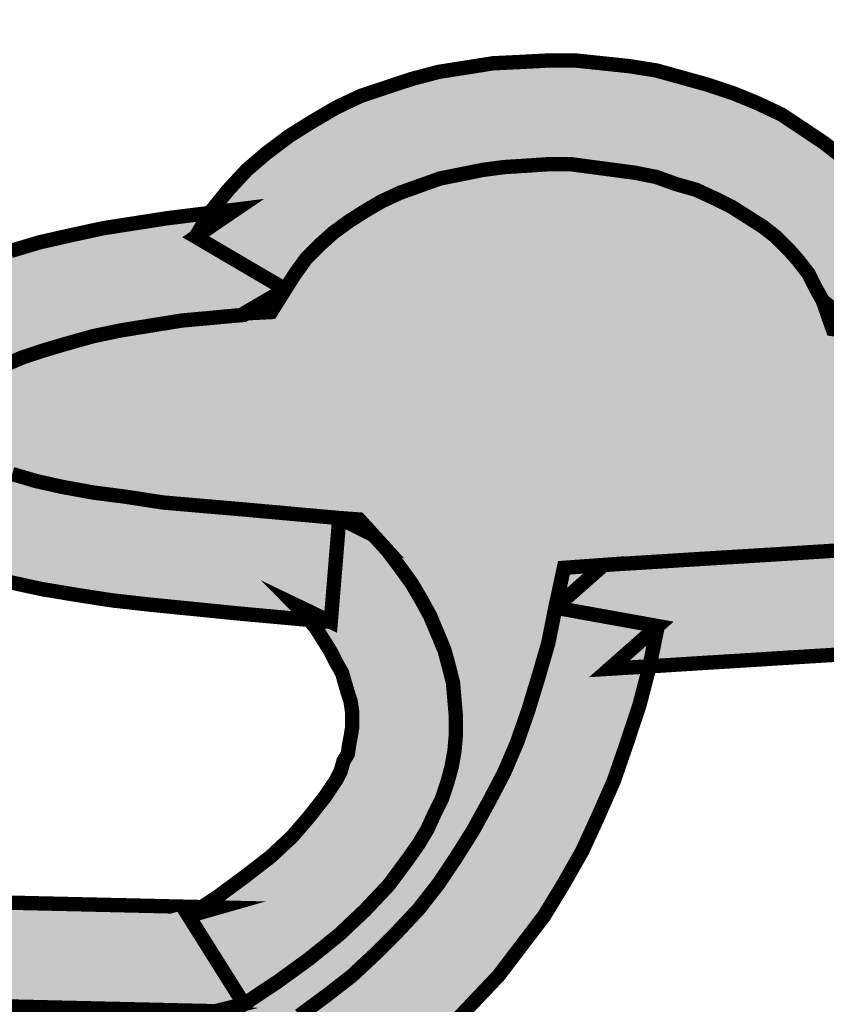
# Model space of a CAD drawing. Units: millimetres. Extents: x 633 to 1922, y 1804 to 2524.
# Drawn here: x 1603 to 1604, y 2469 to 2470 of the extents above; entities that cross this region are included whole.
import ezdxf

# ---------------------------------------------------------------- set-up
doc = ezdxf.new("R2010")
doc.units = ezdxf.units.MM
doc.layers.add('CAPA_1', color=7, linetype='Continuous')

# ---------------------------------------------------------------- blocks, each defined once
blk = doc.blocks.new('logo Salvador Alvarado')
at = {"linetype": 'Continuous', "lineweight": 9}
blk.add_hatch(color=165, dxfattribs=at).paths.add_polyline_path([(29.44351314235848, -3.257590368897638), (29.43931987764938, -3.256637062391349), (29.43531920010957, -3.256061226745317), (29.43398200317245, -3.252252494420929), (29.43302933862162, -3.250538468582647), (29.43207924190449, -3.2486357073156), (29.43074204496918, -3.246914619946494), (29.42941255151766, -3.245393181280917), (29.42769146414741, -3.243681723270413), (29.42598064809738, -3.242345168290797), (29.42388273182644, -3.241007971354577), (29.4217848155555, -3.239678477902828), (29.41949752189851, -3.238536435968911), (29.41702341868461, -3.237391184246746), (29.41435223459905, -3.236630464914072), (29.41168554420767, -3.235670096877641), (29.40882947643479, -3.235101322761523), (29.40597405061874, -3.234717432329546), (29.4031154150158, -3.234340603428166), (29.40025164375277, -3.233956712995735), (29.39720106293555, -3.233956712995735), (29.39434499516085, -3.234148658212064), (29.39129441434363, -3.234340603428166), (29.38843898852758, -3.234717432329546), (29.38558035292192, -3.235293267975806), (29.38272428514995, -3.235862042094197), (29.38005053323343, -3.236814706642065), (29.37738641067301, -3.237768013149037), (29.37490460397078, -3.238912622912778), (29.37262501380394, -3.240247252019628), (29.370527097533, -3.241584448958122), (29.36843174909211, -3.243105887623017), (29.36652641999319, -3.244816703676463), (29.36480533262568, -3.246537791043977), (29.36328581983219, -3.2486357073156), (29.36194926485098, -3.250731055756489), (29.36004329379614, -3.253781636574388), (29.35675687345122, -3.253948722957887), (29.35641944515976, -3.25415782351962), (29.34804061922353, -3.254926246339039), (29.33984475110503, -3.256253171959145), (29.33622026051, -3.257013891291592), (29.33279285078754, -3.25797425932825), (29.32955289258427, -3.258926923876345), (29.32669682480957, -3.259880230383772), (29.32402307289306, -3.261022272318371), (29.32192515662484, -3.262159820552426), (29.32021434057026, -3.26349637553227), (29.31869290190446, -3.264833572469172), (29.31850095668835, -3.265207833542775), (29.31811642430205, -3.265783669189943), (29.31774023735636, -3.266352443305607), (29.31754765018434, -3.266928920911198), (29.31735570496733, -3.267497695027544), (29.31716375975122, -3.26807353067494), (29.31716375975122, -3.268642304791058), (29.31716375975122, -3.269403024125552), (29.31735570496733, -3.269979501730234), (29.31754765018434, -3.270355688673646), (29.31774023735636, -3.270740221061772), (29.31811642430205, -3.271306427349657), (29.31830836951633, -3.27169031778277), (29.31887714363313, -3.272074850170668), (29.31906908884741, -3.272451037115673), (29.32079081817358, -3.273596288837155), (29.32287846312886, -3.274548953384567), (29.32536026983109, -3.275501617933571), (29.32860022803618, -3.276452356610037), (29.33202506992586, -3.27722013747217), (29.33622026051, -3.2779808568053), (29.34060547043612, -3.278549630923919), (29.34555881252402, -3.279318053743111), (29.35661139037677, -3.280270718293025), (29.36919246842319, -3.281405698697483), (29.3718565909827, -3.28159764391313), (29.37376192007889, -3.283695560183617), (29.37567302679292, -3.285793476452966), (29.37738641067301, -3.288080770110412), (29.37890784934064, -3.290178044423612), (29.38024247844771, -3.292465338079239), (29.38138708821282, -3.294563254350635), (29.38234039471956, -3.296845412348887), (29.38329305926675, -3.299132706004968), (29.38386183338446, -3.301230622276137), (29.38443766903185, -3.303517915931764), (29.38462961424614, -3.305800073930925), (29.38482220141816, -3.308087367588598), (29.38482220141816, -3.310377229073822), (29.38462961424614, -3.312667090559273), (29.38424572381302, -3.314762439000162), (29.38367694969622, -3.31685971331359), (29.38290852687771, -3.319139945440668), (29.3819558623278, -3.321045274537994), (29.38100319777971, -3.323140622978883), (29.3798579460605, -3.325053655563181), (29.37853102043721, -3.326959626616883), (29.3758572685216, -3.330576413724941), (29.37262501380394, -3.334010884974589), (29.36919246842319, -3.337250843180357), (29.36518922305879, -3.340483739854847), (29.3609966003047, -3.343534320674109), (29.35641944515976, -3.346582333664458), (29.35470541932466, -3.347726943427517), (29.35261071283605, -3.347534998211643), (29.33622026051, -3.347158169310262), (29.31964556645346, -3.346774278879195), (29.30325575608242, -3.346397449977815), (29.28686530375364, -3.346013559546748), (29.27028290621149, -3.345629027157031), (29.25389309584227, -3.345252840214073), (29.23750264351349, -3.344868307825266), (29.22112310445902, -3.344484417392835), (29.21540069759305, -3.344302101536698), (29.21425608782613, -3.338772281845934), (29.21311083610783, -3.33248174282113), (29.21197392983197, -3.326006320111958), (29.21083124593827, -3.319715781088064), (29.20949469095524, -3.313425242063261), (29.20834943923694, -3.307137270868054), (29.20720482947002, -3.300661848157745), (29.20605957775172, -3.294371309133851), (29.20473265212843, -3.288080770110412), (29.20320350997702, -3.279694882644264), (29.21158939744021, -3.279694882644264), (29.21368731371115, -3.279694882644264), (29.21578522997936, -3.279318053743111), (29.21768799124823, -3.278934163313181), (29.21959396230307, -3.278357685708727), (29.22149929140198, -3.277788911591472), (29.22302586572516, -3.276836247041558), (29.22417111744528, -3.276078095537798), (29.22530802372205, -3.275309672717015), (29.22588450132537, -3.274548953384567), (29.22645327544581, -3.273596288837155), (29.22645327544581, -3.27283556950357), (29.22626839175848, -3.272451037115673), (29.22607644654238, -3.272074850170668), (29.22588450132537, -3.271498372566441), (29.22530802372205, -3.270932166279465), (29.22473989156299, -3.270171446944971), (29.22417111744528, -3.269403024125552), (29.22054662685116, -3.265976256361967), (29.21711921713325, -3.26235176576921), (29.21349536849505, -3.258734978661153), (29.20987858139017, -3.255300507412414), (29.20644411013802, -3.251683720304356), (29.20282732303133, -3.248059229710918), (29.19997370171552, -3.245211673476035), (29.19672872922331, -3.247867284494362), (29.1923435192972, -3.251491775088027), (29.18776636415407, -3.255300507412414), (29.18300496728318, -3.259111807562533), (29.17843551562567, -3.262928243372755), (29.17405030569955, -3.266352443305607), (29.17253934578423, -3.267503835467835), (29.17271310876515, -3.269403024125552), (29.17290505397852, -3.270740221061772), (29.17328958636847, -3.271882262997281), (29.17366577331052, -3.272451037115673), (29.17405030569955, -3.273027514719672), (29.1746165119863, -3.273596288837155), (29.17538493480845, -3.274172124483414), (29.17652184108613, -3.274740898600669), (29.17785903802326, -3.275309672717015), (29.17956985407511, -3.2756935631499), (29.18129094144263, -3.276270040754355), (29.18548420615446, -3.27722013747217), (29.18986171259496, -3.278549630923919), (29.19825016788911, -3.281031437625927), (29.1940569031791, -3.288649544227667), (29.19043754824236, -3.294940083251561), (29.18681369960598, -3.301230622276137), (29.18338885771357, -3.307521161298666), (29.17976244124714, -3.313994016181425), (29.17614565414044, -3.320284555205092), (29.17252116354632, -3.326575094227849), (29.16909632165573, -3.332865633253107), (29.16546990519203, -3.339338488134729), (29.16337455675114, -3.342965546556172), (29.15966997315411, -3.342787921396905), (29.15937131138401, -3.342965546556172), (29.14507877532344, -3.34258101416782), (29.13078623926833, -3.3423890689524), (29.1165014066961, -3.342204827223725), (29.10220694476686, -3.342012240051929), (29.0879144087063, -3.341820294835145), (29.07362187264937, -3.34162834961927), (29.0595187139794, -3.341436404404078), (29.04522681987567, -3.341251520718345), (29.04198621971466, -3.341251520718345), (29.03988894540146, -3.338772281845934), (29.03359840637916, -3.330960304154871), (29.0280756482158, -3.32352451340995), (29.02540446412661, -3.31952383587128), (29.02311460264411, -3.315907048764586), (29.02101925420322, -3.312090612955728), (29.01930587031859, -3.30847125801921), (29.01778443165369, -3.304847409382603), (29.01663917993267, -3.301038677059807), (29.0156890832119, -3.297419322124199), (29.01530455082559, -3.293986776745044), (29.01530455082559, -3.291889502432753), (29.01549713800034, -3.289986099207511), (29.0156890832119, -3.288080770110412), (29.01606334428527, -3.286177366884715), (29.01663917993267, -3.284456279515837), (29.01739989926466, -3.282550950417829), (29.01835256381457, -3.28083949240937), (29.01930587031859, -3.279126108527691), (29.02045048008551, -3.27740502116086), (29.0225458285264, -3.276644301826366), (29.02788370300152, -3.274740898600669), (29.03550373547716, -3.272074850170668), (29.04445839705897, -3.268834250007842), (29.05418148146111, -3.265207833542775), (29.0587509331159, -3.26330443031685), (29.06313806891433, -3.261399101220888), (29.06694680123712, -3.259495697994055), (29.07018740139904, -3.257590368897638), (29.07213725867916, -3.256243726649302), (29.07171590159453, -3.256061226745317), (29.07018740139904, -3.255492452626697), (29.06580219147293, -3.25415782351962), (29.06028007527004, -3.253013213754969), (29.05379694907299, -3.251875665519776), (29.04598753920948, -3.250915297485392), (29.04084160995228, -3.250346523368592), (29.03988894540146, -3.245200594107075), (29.03931246779814, -3.241768690687252), (29.03835980325005, -3.238343848795978), (29.03740713870013, -3.235293267975806), (29.03645640002344, -3.232622083888657), (29.03512690657465, -3.229955393500006), (29.03379035159526, -3.227483858115249), (29.03226120944203, -3.225385941845673), (29.03054975143152, -3.223472909261375), (29.02883636755143, -3.221569506035905), (29.02674101910873, -3.220048067368737), (29.02464374479553, -3.218711512389802), (29.02216193809602, -3.217376883282725), (29.01949781553469, -3.216424218733493), (29.01663917993267, -3.215470912228568), (29.01339922172667, -3.214902780066325), (29.01033274268832, -3.214576755761357), (29.00882206658446, -3.214902780066325), (29.00615537619581, -3.215855444616238), (29.00349189559768, -3.21680810916456), (29.00081814368207, -3.217953360887407), (28.99834596633775, -3.219287348037199), (28.9960561048498, -3.220808786702776), (28.99396075641164, -3.222522812541968), (28.99186348209662, -3.224433277296896), (28.98996007887183, -3.226339248351735), (28.98824669498993, -3.228618838520617), (28.98671755283578, -3.230908700006978), (28.98538805938699, -3.233582451923041), (28.98424601745194, -3.236246574483005), (28.9832927109461, -3.239297155300903), (28.98252428812577, -3.242345168290797), (28.982148101181, -3.245585126497019), (28.98137967836158, -3.251683720304356), (28.97528108455174, -3.251875665519776), (28.96861628445515, -3.252059907247997), (28.96175697131514, -3.252059907247997), (28.95546643229011, -3.252252494420929), (28.9497517289152, -3.252636384853588), (28.94831814892552, -3.252894279874738), (28.94841517393399, -3.253013213754969), (28.95032050303291, -3.255107920239936), (28.95261036451723, -3.257205836508376), (28.9550818999038, -3.259111807562533), (28.95794823899234, -3.260830327101814), (28.96099625198133, -3.262543710983948), (28.96442109387374, -3.264072853136952), (28.96804751033835, -3.265591723973387), (28.97185624266115, -3.267120866126845), (28.97585756215869, -3.268258414360673), (28.98024213012707, -3.269594969340744), (28.98461963656757, -3.270548275845897), (28.98919935953802, -3.27169031778277), (28.99396075641164, -3.272642982329728), (28.99891474045546, -3.273596288837155), (29.00425261492967, -3.274357008169602), (29.00463650536005, -3.279886827859912), (29.00539722469205, -3.288841489443087), (29.00653990858666, -3.297037357565443), (29.00786940203636, -3.304662525696415), (29.00939854418777, -3.311521838837564), (29.01110936024418, -3.317620432647175), (29.01320727651239, -3.323332568194985), (29.01415994105867, -3.325622429681346), (29.01530455082559, -3.327912291166115), (29.01644723471838, -3.330191881335907), (29.01759184448349, -3.332104913919977), (29.01873709620179, -3.334010884974589), (29.02006658965331, -3.335721701026443), (29.02121119941751, -3.337250843180357), (29.0225458285264, -3.338580336630059), (29.02388302546171, -3.339914965738728), (29.02521251891324, -3.341059575502697), (29.02654907389172, -3.342012240051929), (29.02788370300152, -3.342965546556172), (29.02921319645304, -3.343726265889302), (29.03074233860173, -3.344302101536698), (29.03226120944203, -3.345060894997289), (29.03379035159526, -3.345437081943203), (29.03531179025833, -3.345821614331328), (29.03703287762858, -3.346013559546748), (29.03874369368134, -3.346205504762395), (29.04041251341334, -3.346392387570461), (29.04960419255497, -3.346588599917652), (29.04960432631799, -3.346582333664458), (29.05837667204253, -3.346774278879195), (29.06733133362434, -3.346966224095297), (29.07628599520979, -3.347158169310262), (29.08524001483295, -3.347350114527046), (29.09419724424572, -3.347534998211643), (29.10296766409795, -3.347726943427517), (29.11154180838241, -3.347910745345473), (29.11573298387668, -3.347726943427517), (29.11973430336968, -3.347726943427517), (29.12373498090676, -3.347726943427517), (29.12755141671789, -3.347918888644756), (29.13097818448261, -3.348110833859266), (29.13441072986063, -3.348679607977203), (29.13765325589395, -3.349064140365101), (29.14050932366865, -3.349822291868861), (29.14336539144335, -3.3505830112029), (29.14584719814286, -3.351351434021183), (29.14831873352944, -3.352304098570642), (29.15060859501375, -3.353448708333929), (29.15270651128469, -3.354778201785905), (29.15460927255447, -3.356496721323822), (29.15632329839229, -3.358210747163696), (29.1578524405428, -3.360500608648692), (29.15880253726357, -3.362972144034813), (29.15918642769486, -3.365645895950877), (29.15899448248058, -3.368501963724441), (29.15822605966298, -3.370974141069212), (29.15709172121171, -3.373264002553981), (29.1555625790603, -3.375361276866954), (29.15384855321975, -3.377264680092196), (29.15175384673478, -3.378978063974785), (29.14965593046657, -3.380699151342526), (29.14717669159438, -3.382218022179188), (29.14431805598963, -3.383747164331737), (29.14127004300065, -3.385076657781894), (29.13802751696915, -3.386413854719024), (29.13441072986063, -3.387748483828375), (29.13060199753966, -3.388893093591889), (29.12621678761082, -3.390222587042729), (29.125456068277, -3.390414532257694), (29.11345082587707, -3.391751729195732), (29.10163046716173, -3.393086358303947), (29.0896277925882, -3.394223264579352), (29.07762255018827, -3.395368516302426), (29.06561730778833, -3.396513126067305), (29.05360500385598, -3.397655809958508), (29.04198621971466, -3.398800419722022), (29.03035780621542, -3.400321858389418), (29.02311460264411, -3.401467110110445), (29.01606334428527, -3.402993684434534), (29.00939854418777, -3.404707068315531), (29.00310736320864, -3.40642045219721), (28.99739330178693, -3.408515800639464), (28.99186348209662, -3.410997607340107), (28.98957618844145, -3.412142859061817), (28.9871014432689, -3.4134768462132), (28.98481158178186, -3.414806339661993), (28.98271687529871, -3.416143536600032), (28.98061895902958, -3.417664975265836), (28.97871555580298, -3.41919154958947), (28.97700217192289, -3.420904933471377), (28.97528108455174, -3.422434075623698), (28.9735702685017, -3.424337478848486), (28.97223307156366, -3.426050862730847), (28.97071163289877, -3.427956191827946), (28.96956638117592, -3.429859595054097), (28.96842433924087, -3.431957511323674), (28.96727908752075, -3.434052859763426), (28.96632642296811, -3.436342079292729), (28.96556570363612, -3.438631940779089), (28.96495122026829, -3.440628882093108), (28.97204882983317, -3.439958866400787), (28.98671755283578, -3.438824527951567), (28.99357686597853, -3.43843999556367), (29.00044388260596, -3.438056105133739), (29.00710868270437, -3.438056105133739), (29.01378311215979, -3.438056105133739), (29.02045048008551, -3.43843999556367), (29.02711528018119, -3.439006201851555), (29.03398229680954, -3.439774624671657), (29.04103355516656, -3.441104118122496), (29.04827483286738, -3.44244067310143), (29.0558948653412, -3.444154698939712), (29.06389622041809, -3.446441992597613), (29.07228467571224, -3.448923799298484), (29.07323798221807, -3.449299986243489), (29.08123933729496, -3.45330130573717), (29.08905901847322, -3.456925154374915), (29.0966764831179, -3.460349996267098), (29.10411227386305, -3.463400577084769), (29.11135611939119, -3.466264348348034), (29.11840480992089, -3.468930396776216), (29.125456068277, -3.471217690432979), (29.13231281358878, -3.473499848432596), (29.13898018151542, -3.475220935800564), (29.14546266575655, -3.476932393809477), (29.15194579195361, -3.478268948789321), (29.15822605966298, -3.479414200511712), (29.1645172406412, -3.480366865060944), (29.17080777966623, -3.480935639176835), (29.17690637347425, -3.481512116781062), (29.1828130220689, -3.481693790680595), (29.18891161587692, -3.481693790680595), (29.1948176225111, -3.481512116781062), (29.20073197459044, -3.480935639176835), (29.20663605535503, -3.480366865060944), (29.21254270394695, -3.479414200511712), (29.21844871058295, -3.478461535962708), (29.22435535917487, -3.477124339025806), (29.23026971125603, -3.475597764701035), (29.23636830506223, -3.473884380820039), (29.24227495365415, -3.471978409765427), (29.24837097963484, -3.46988306132431), (29.25446957344559, -3.467593841796372), (29.26076011246789, -3.46512166445342), (29.26704294800459, -3.462447912535993), (29.27352607420255, -3.459399899547236), (29.28000599061363, -3.456349318728428), (29.28115124233466, -3.4557805446114), (29.28248009382753, -3.4557805446114), (29.30039968830499, -3.454445915503186), (29.31811642430205, -3.45330130573717), (29.33603601878133, -3.452156054016143), (29.35394469998721, -3.451019147740055), (29.37166464576569, -3.449684518632068), (29.38958359828996, -3.448539266911041), (29.40705732555273, -3.447410356999228), (29.39873020508696, -3.440919234435171), (29.39320038539847, -3.436534666466343), (29.38748568202084, -3.43253334697107), (29.38177162060185, -3.428724614646683), (29.37567302679292, -3.425098198181843), (29.37280925553262, -3.423579327344498), (29.36957443298218, -3.421857598020836), (29.36652641999319, -3.4205287465266), (29.36328581983219, -3.41919154958947), (29.35985134858186, -3.417856920481256), (29.35641944515976, -3.416712310716605), (29.35280265805306, -3.415759004211679), (29.34918330311632, -3.414806339661993), (29.34555881252402, -3.414045620328864), (29.34155813498421, -3.413284900996416), (29.33755488961708, -3.412710991220877), (29.33336162490798, -3.412334804278601), (29.32916900215389, -3.412142859061817), (29.32459955049637, -3.412142859061817), (29.32002239535416, -3.412334804278601), (29.31526035652644, -3.412519046006594), (29.31411574676224, -3.412519046006594), (29.30667995601709, -3.411950271888657), (29.29944702375963, -3.410997607340107), (29.29220317823058, -3.409660410402523), (29.28533616160223, -3.408138971736037), (29.27886394867676, -3.40642045219721), (29.27257276769762, -3.404138294198503), (29.26933024166249, -3.402993684434534), (29.2662822286735, -3.401659055326547), (29.2634261608988, -3.400137616660288), (29.26056816725179, -3.398608474507512), (29.25789634120486, -3.396897658454748), (29.25503770560465, -3.395183632617375), (29.25256617021898, -3.393270600032622), (29.25008436351675, -3.391367196806925), (29.24761218617516, -3.389269922493952), (29.24532296664586, -3.387172006223011), (29.24303310516063, -3.38470047083689), (29.24093775671975, -3.382218022179188), (29.23903178566491, -3.379746486793067), (29.23712902439604, -3.377072734876322), (29.23541499855912, -3.37421666710344), (29.23388649836272, -3.371358031499824), (29.2323669855665, -3.368310018510385), (29.23103043058802, -3.365070060305072), (29.22988517886699, -3.361827534271754), (29.22874056910007, -3.358402692379116), (29.22626839175848, -3.349448030795941), (29.23541499855912, -3.349448030795941), (29.25142156045388, -3.349448030795941), (29.26761942561063, -3.349448030795941), (29.28362534554765, -3.349448030795941), (29.29963126548739, -3.349448030795941), (29.31564488891274, -3.349448030795941), (29.33165080885249, -3.349448030795941), (29.34784867400924, -3.349448030795941), (29.36189571151374, -3.349448030795941), (29.36385202612166, -3.348110833859266), (29.36747908454129, -3.345437081943203), (29.3709039264337, -3.342773601342344), (29.37395450725273, -3.339914965738728), (29.37700252024445, -3.336866952748153), (29.3798579460605, -3.333818939759169), (29.38253233993294, -3.330383826552008), (29.38482220141816, -3.326959626616883), (29.38710179159045, -3.323332568194985), (29.38919970785867, -3.31952383587128), (29.39129441434363, -3.315523158333519), (29.39300844017964, -3.311521838837564), (29.3945375823356, -3.307137270868054), (29.39587156948403, -3.302749493113026), (29.39720106293555, -3.298180041457329), (29.39815372748365, -3.293418644585529), (29.39929897920467, -3.288080770110412), (29.40463685368161, -3.287696237722969), (29.41073544748963, -3.28732005077751), (29.4168314734676, -3.286935518387793), (29.42312201249263, -3.286551627956953), (29.42922060630065, -3.286177366884715), (29.43531920010957, -3.285793476452966), (29.44141779391759, -3.285416647551813), (29.44751638772561, -3.284840169947358), (29.45186019295181, -3.284574973875863), (29.45227778459741, -3.284272037788298), (29.45418118782493, -3.282742895634385), (29.45571032997816, -3.281405698697483), (29.45703982342695, -3.279886827859912), (29.45818443318933, -3.278549630923919), (29.45913517186784, -3.27722013747217), (29.45990295273134, -3.276078095537798), (29.46047172684723, -3.275125430988339), (29.46085625923354, -3.273980179269131), (29.46104820445237, -3.273027514719672), (29.46123244618104, -3.272259091899116), (29.46123244618104, -3.271498372566441), (29.46123244618104, -3.270548275845897), (29.46104820445237, -3.269979501730234), (29.46085625923354, -3.269211078909905), (29.46066367206333, -3.268450359576775), (29.46027978163022, -3.267689640244328), (29.45971100751524, -3.266736975695096), (29.45913517186784, -3.265976256361967), (29.45818443318933, -3.265025517685956), (29.45742371385734, -3.264257094866309), (29.45627910409041, -3.26330443031685), (29.45513385237302, -3.262543710983948), (29.45398924260792, -3.261782991651046), (29.45075634593161, -3.260061904283305), (29.44732444251224, -3.258734978661153)])
h = blk.add_hatch(color=256, dxfattribs=at)
h.paths.add_polyline_path([(29.43417459034538, -3.231100645222853), (29.4313185225725, -3.229194674168241), (29.42845988696956, -3.227291912900057), (29.42521992876357, -3.225762770747735), (29.42197740273025, -3.224433277296896), (29.41854485735223, -3.223290593404329), (29.41512065741847, -3.222337928856007), (29.41168554420767, -3.221385264306775), (29.40806875710371, -3.220808786702776), (29.40444490846733, -3.220424896272618), (29.4008281213579, -3.220048067368737), (29.39720106293555, -3.220048067368737), (29.39358427582886, -3.220240654543488), (29.38977554350606, -3.220424896272618), (29.38614912703963, -3.221001373876163), (29.38253233993294, -3.221569506035905), (29.37890784934064, -3.222522812541968), (29.37548108157591, -3.223664854476795), (29.3720485361988, -3.224810106198504), (29.36880857799281, -3.226339248351735), (29.36556605195949, -3.228244577448152), (29.36251803896778, -3.230147980673621), (29.35946745815147, -3.232437842158845), (29.35680333559105, -3.234717432329546), (29.35432923237897, -3.237391184246746), (29.35184935154632, -3.240439197235958), (29.35182039221547, -3.240488480787064), (29.35528189692707, -3.240055306805573), (29.34994402245013, -3.243681723270413), (29.36194926485098, -3.250731055756489), (29.36328581983219, -3.2486357073156), (29.36480533262568, -3.246537791043977), (29.36652641999319, -3.244816703676463), (29.36843174909211, -3.243105887623017), (29.370527097533, -3.241584448958122), (29.37262501380394, -3.240247252019628), (29.37490460397078, -3.238912622912778), (29.37738641067301, -3.237768013149037), (29.38005053323343, -3.236814706642065), (29.38272428514995, -3.235862042094197), (29.38558035292192, -3.235293267975806), (29.38843898852758, -3.234717432329546), (29.39129441434363, -3.234340603428166), (29.39434499516085, -3.234148658212064), (29.39720106293555, -3.233956712995735), (29.40025164375277, -3.233956712995735), (29.4031154150158, -3.234340603428166), (29.40597405061874, -3.234717432329546), (29.40882947643479, -3.235101322761523), (29.41168554420767, -3.235670096877641), (29.41435223459905, -3.236630464914072), (29.41702341868461, -3.237391184246746), (29.41949752189851, -3.238536435968911), (29.4217848155555, -3.239678477902828), (29.42388273182644, -3.241007971354577), (29.42598064809738, -3.242345168290797), (29.42769146414741, -3.243681723270413), (29.42941255151766, -3.245393181280917), (29.43074204496918, -3.246914619946494), (29.43207924190449, -3.2486357073156), (29.43302933862162, -3.250538468582647), (29.43398200317245, -3.252252494420929), (29.43931987764938, -3.256637062391349), (29.44160973913188, -3.242913300450766), (29.44520966737002, -3.243686788583602), (29.44370508757549, -3.241007971354577), (29.44179462282102, -3.238343848795978), (29.43951246482413, -3.235670096877641), (29.43684063877538, -3.233198561491747)])
h.paths.add_polyline_path([(29.36194926485098, -3.250731055756489), (29.34994402245013, -3.243681723270413), (29.35182039221547, -3.240488480787064), (29.34613529012734, -3.24119991656886), (29.33755488961708, -3.242537113505989), (29.33316967969097, -3.243489778055221), (29.32897705693688, -3.244442442603088), (29.32516768265634, -3.245585126497019), (29.32135895033537, -3.246914619946494), (29.31774023735636, -3.2486357073156), (29.3144996371899, -3.250346523368592), (29.31145162420364, -3.252636384853588), (29.3087778722853, -3.255107920239936), (29.3074483788356, -3.256829649563826), (29.30630376907141, -3.258351088230086), (29.30535303039562, -3.260061904283305), (29.30458524953394, -3.261782991651046), (29.30382388824148, -3.26368896270634), (29.3034477012967, -3.265783669189943), (29.30325575608242, -3.267689640244328), (29.30325575608242, -3.269787556513677), (29.31716375975122, -3.269403024125552), (29.31716375975122, -3.268642304791058), (29.31716375975122, -3.26807353067494), (29.31735570496733, -3.267497695027544), (29.31754765018434, -3.266928920911198), (29.31774023735636, -3.266352443305607), (29.31811642430205, -3.265783669189943), (29.31850095668835, -3.265207833542775), (29.31869290190446, -3.264833572469172), (29.32021434057026, -3.26349637553227), (29.32192515662484, -3.262159820552426), (29.32402307289306, -3.261022272318371), (29.32669682480957, -3.259880230383772), (29.32955289258427, -3.258926923876345), (29.33279285078754, -3.25797425932825), (29.33622026051, -3.257013891291592), (29.33984475110503, -3.256253171959145), (29.34804061922353, -3.254926246339039), (29.35641944515976, -3.25415782351962), (29.35675687345122, -3.253948722957887), (29.35641944515976, -3.253965878302836)])
h.paths.add_polyline_path([(29.36919246842319, -3.281405698697483), (29.35661139037677, -3.280270718293025), (29.34555881252402, -3.279318053743111), (29.34060547043612, -3.278549630923919), (29.33622026051, -3.2779808568053), (29.33202506992586, -3.27722013747217), (29.32860022803618, -3.276452356610037), (29.32536026983109, -3.275501617933571), (29.32287846312886, -3.274548953384567), (29.32079081817358, -3.273596288837155), (29.31906908884741, -3.272451037115673), (29.31887714363313, -3.272074850170668), (29.31830836951633, -3.27169031778277), (29.31811642430205, -3.271306427349657), (29.31774023735636, -3.270740221061772), (29.31754765018434, -3.270355688673646), (29.31735570496733, -3.269979501730234), (29.31716375975122, -3.269403024125552), (29.30325575608242, -3.269787556513677), (29.30325575608242, -3.270548275845897), (29.30363194302538, -3.272451037115673), (29.30401647541623, -3.274357008169602), (29.30477719474823, -3.276078095537798), (29.30572729146809, -3.277788911591472), (29.30667995601709, -3.279502295472241), (29.30801715295331, -3.281031437625927), (29.30935434988771, -3.28236606673255), (29.31106773377053, -3.283695560183617), (29.31392380154523, -3.285600889280488), (29.31735570496733, -3.28732005077751), (29.32097505990407, -3.288841489443087), (29.32497573744206, -3.289986099207511), (29.32936094736817, -3.290938763756515), (29.33393810251039, -3.291697557216423), (29.33889144459556, -3.292465338079239), (29.34403737385821, -3.293034112197859), (29.35546613865574, -3.29417936392025), (29.36519638788161, -3.295064563895778), (29.36480533262568, -3.294563254350635), (29.36328581983219, -3.293034112197859), (29.36804785866173, -3.295323973683082)])
h.paths.add_polyline_path([(29.47476426290507, -3.276270040754355), (29.47514815333727, -3.273788234052802), (29.47533303702187, -3.271498372566441), (29.47514815333727, -3.269211078909905), (29.47476426290507, -3.266928920911198), (29.47419805661741, -3.26464162725398), (29.47342963379799, -3.262543710983948), (29.4722850240347, -3.260638381887532), (29.47114747579747, -3.258734978661153), (29.46961833364423, -3.257013891291592), (29.4682843464949, -3.255300507412414), (29.46657032065525, -3.253781636574388), (29.46485693677334, -3.252252494420929), (29.46295353355129, -3.250915297485392), (29.46066367206333, -3.24958837186233), (29.45666299452444, -3.247490455593436), (29.45190159765264, -3.245585126497019), (29.44693991012321, -3.244058552172476), (29.44520966737002, -3.243686788583602), (29.44541847145558, -3.244058552172476), (29.44693991012321, -3.247298510377561), (29.44160973913188, -3.242913300450766), (29.43931987764938, -3.256637062391349), (29.44351314235848, -3.257590368897638), (29.44732444251224, -3.258734978661153), (29.45075634593161, -3.260061904283305), (29.45398924260792, -3.261782991651046), (29.45513385237302, -3.262543710983948), (29.45627910409041, -3.26330443031685), (29.45742371385734, -3.264257094866309), (29.45818443318933, -3.265025517685956), (29.45913517186784, -3.265976256361967), (29.45971100751524, -3.266736975695096), (29.46027978163022, -3.267689640244328), (29.46066367206333, -3.268450359576775), (29.46085625923354, -3.269211078909905), (29.46104820445237, -3.269979501730234), (29.46123244618104, -3.270548275845897), (29.46123244618104, -3.271498372566441), (29.46123244618104, -3.272259091899116), (29.46104820445237, -3.273027514719672), (29.46085625923354, -3.273980179269131), (29.46047172684723, -3.275125430988339), (29.45990295273134, -3.276078095537798), (29.45913517186784, -3.27722013747217), (29.45818443318933, -3.278549630923919), (29.45703982342695, -3.279886827859912), (29.45571032997816, -3.281405698697483), (29.45418118782493, -3.282742895634385), (29.45227778459741, -3.284272037788298), (29.45186019295181, -3.284574973875863), (29.4538043589215, -3.284456279515837), (29.45456507825531, -3.298371986672521), (29.45818443318933, -3.297229944737921), (29.46085625923354, -3.295323973683082), (29.46313841723588, -3.293418644585529), (29.46542571089105, -3.29132329614464), (29.46733103998906, -3.289417325090483), (29.46905212735749, -3.28732005077751), (29.47076358536708, -3.28522470233662), (29.47210014034556, -3.282934840851397), (29.47324539206841, -3.28083949240937), (29.4740061114004, -3.278549630923919)])
h.paths.add_polyline_path([(29.4538043589215, -3.284456279515837), (29.45018051028512, -3.285793476452966), (29.45186019295181, -3.284574973875863), (29.44751638772561, -3.284840169947358), (29.44141779391759, -3.285416647551813), (29.43531920010957, -3.285793476452966), (29.42922060630065, -3.286177366884715), (29.42312201249263, -3.286551627956953), (29.4168314734676, -3.286935518387793), (29.41073544748963, -3.28732005077751), (29.40463685368161, -3.287696237722969), (29.39815372748365, -3.293418644585529), (29.41187748942468, -3.295892747799428), (29.41076346265038, -3.301286916790616), (29.41168554420767, -3.301230622276137), (29.41778413801842, -3.300846731843478), (29.42388273182644, -3.300469902943007), (29.42998132563537, -3.300085370555337), (29.43627186465767, -3.299701480122906), (29.44237045846842, -3.299324651221752), (29.44846648444639, -3.298940760788412), (29.45456507825531, -3.298371986672521)])
h = blk.add_hatch(color=256, dxfattribs=at)
h.paths.add_polyline_path([(29.24405063757297, -3.359936910738099), (29.2430979730276, -3.357270862306052), (29.24214723435091, -3.354599036260936), (29.23547986642518, -3.36356140133131), (29.24567350909695, -3.36356140133131), (29.24519524733989, -3.362608094826385)])
h.paths.add_polyline_path([(29.23547986642518, -3.349460810487528), (29.22633325962454, -3.349460810487528), (29.22880543696976, -3.358415472071158)])
h.paths.add_polyline_path([(29.349056225769, -3.334781816170164), (29.35085013669925, -3.333587985129327), (29.33647707359307, -3.333255241846985), (29.32008726322022, -3.332878412944922), (29.30369681089144, -3.332494522512945), (29.2871221168358, -3.332117693612474), (29.27073230646658, -3.331733803180043), (29.25434185413781, -3.331349912749431), (29.23776009855249, -3.330973083846914), (29.22704156489419, -3.330596037340058), (29.22804471763504, -3.336119013107293), (29.22137221405194, -3.330396606244278), (29.22118797232326, -3.344497197085559), (29.23756751137773, -3.344881087517763), (29.25395796370651, -3.345265619906115), (29.27034777407664, -3.345641806849073), (29.2869301716197, -3.346026339239017), (29.30332062394848, -3.34641022966963), (29.31971043431952, -3.346787058571692), (29.33628512837424, -3.347170949002759), (29.35267558070302, -3.347547777904822), (29.35648431302673, -3.346595113356273)])
h.paths.add_polyline_path([(29.22137221405194, -3.330396606244278), (29.22704156489419, -3.330596037340058), (29.22690203374225, -3.329827832126568), (29.22575742397805, -3.32353729310222), (29.22461217225703, -3.317249321907241), (29.22328267880823, -3.310773899196931), (29.22213806904313, -3.304483360173265), (29.22099538515033, -3.298192821149371), (29.22074918097371, -3.296798446622972), (29.218523237461, -3.293142619205639), (29.21813739150332, -3.293238837104639), (29.21489679134231, -3.293615666006247), (29.21165426530627, -3.293807611221894), (29.21851357844901, -3.285429427243855), (29.20479751999449, -3.288093549802454), (29.20612444561596, -3.294384088826575), (29.20726969733789, -3.300674627851151), (29.20841430710118, -3.307150050560324), (29.20955955882403, -3.31343802175553), (29.21089611380523, -3.319728560780106), (29.21203879769803, -3.326019099804), (29.21317570397207, -3.332494522512945), (29.21432095569492, -3.338785061537976), (29.22118797232326, -3.344497197085559)])
h.paths.add_polyline_path([(29.21432095569492, -3.338785061537976), (29.21546556546002, -3.344314881228513), (29.22118797232326, -3.344497197085559)], flags=16)
h.paths.add_polyline_path([(29.22704156489419, -3.330596037340058), (29.22137221405194, -3.330396606244278), (29.22804471763504, -3.336119013107293)], flags=16)
h.paths.add_polyline_path([(29.37268988166818, -3.334023664666177), (29.37592213638857, -3.330589193416756), (29.37859588830418, -3.326972406308926), (29.37992281392565, -3.325066435255223), (29.38106806564849, -3.323153402671153), (29.38202073019386, -3.321058054230036), (29.38297339474195, -3.319152725132255), (29.38374181756501, -3.316872493005178), (29.38431059168181, -3.31477521869266), (29.3846944821122, -3.312679870250633), (29.38488706928422, -3.310390008765864), (29.38488706928422, -3.308100147281095), (29.3846944821122, -3.305812853623195), (29.38450253689609, -3.303530695623579), (29.3839267012487, -3.301243401967042), (29.38335792713372, -3.299145485697466), (29.38240526258289, -3.296858192040702), (29.38145195607888, -3.294576034041768), (29.38030734631468, -3.292478117771282), (29.3789727172076, -3.290190824115882), (29.37745127853907, -3.288093549802454), (29.37573789465989, -3.285806256144781), (29.37382678794768, -3.283708339876114), (29.36925733629016, -3.281418478388161), (29.36811272652506, -3.29533675337558), (29.36526125574585, -3.295077343588275), (29.36620675547113, -3.296289417923447), (29.36716006197696, -3.297808930716712), (29.36811272652506, -3.29933743091334), (29.3688734458616, -3.30085951153643), (29.36963930084914, -3.302196066516501), (29.37001548779665, -3.303530695623579), (29.37040002018296, -3.3048601890751), (29.37077620712773, -3.306004798838615), (29.37096879429976, -3.307341995776198), (29.37096879429976, -3.30848403771148), (29.37096879429976, -3.309629289433417), (29.37077620712773, -3.310773899196931), (29.37059196539906, -3.311727205702766), (29.37040002018296, -3.313054131324463), (29.36982354257964, -3.314006795873922), (29.36944928150444, -3.315343350852629), (29.3688734458616, -3.316488602574339), (29.36811272652506, -3.317633212337626), (29.36735200719124, -3.318775896230648), (29.36525409092485, -3.321441944660421), (29.36296679726786, -3.32410606721902), (29.36010816166493, -3.326779819136448), (29.35667625824283, -3.329443941695047), (29.35305947113613, -3.332117693612474), (29.35085013669925, -3.333587985129327), (29.35305947113613, -3.333639132277369), (29.349056225769, -3.334781816170164), (29.35648431302673, -3.346595113356273), (29.36106146816894, -3.343547100367743), (29.36525409092485, -3.340496519546662), (29.36925733629016, -3.337263622872399)])
h.paths.add_polyline_path([(29.40394100221386, -3.321441944660421), (29.4060389184848, -3.316680547789531), (29.40774973453665, -3.311727205702766), (29.40946311841856, -3.306581276444433), (29.41080031535841, -3.301435347183826), (29.41082833051644, -3.301299696483113), (29.40546244087966, -3.301627292398109), (29.41194235729074, -3.29590552749147), (29.39821859535061, -3.293431424278026), (29.39726593080252, -3.298192821149371), (29.395936437351, -3.302762272805069), (29.39460245020166, -3.307150050560324), (29.39307330804843, -3.311534618529379), (29.39135928220787, -3.315535938025107), (29.38926457572563, -3.319536615563322), (29.38716665945469, -3.323345347885436), (29.38488706928422, -3.326972406308926), (29.38259720780263, -3.330396606244278), (29.37992281392565, -3.333831719450075), (29.37706738810869, -3.336879732438831), (29.37401937511697, -3.339927745430998), (29.37096879429976, -3.342786381033022), (29.36754395241007, -3.345449861634791), (29.36391689398499, -3.348123613551991), (29.36196057938253, -3.349460810487528), (29.36391689398499, -3.349460810487528), (29.36391689398499, -3.36356140133131), (29.36754395241007, -3.362416149609601), (29.37192145885149, -3.359560081834218), (29.37611408160285, -3.356694384702962), (29.37992281392565, -3.353461488028017), (29.38374181756501, -3.350027016777688), (29.38716665945469, -3.34641022966963), (29.39059856287679, -3.342786381033022), (29.39364914369582, -3.338785061537976), (29.39669715668481, -3.334781816170164), (29.39936384707073, -3.330396606244278), (29.40184308594473, -3.326019099804)])
h = blk.add_hatch(color=256, dxfattribs=at)
h.paths.add_polyline_path([(29.41187748942468, -3.295892747799428), (29.40539757301269, -3.301614512706976), (29.41076346265038, -3.301286916790616)])
h.paths.add_polyline_path([(29.40463685368161, -3.287696237722969), (29.39929897920467, -3.288080770110412), (29.39815372748365, -3.293418644585529)])
at = {"layer": 'CAPA_1', "color": 7, "linetype": 'Continuous', "lineweight": 9, "const_width": 0.001925871728968187, "elevation": 19.67}
for points in [[(29.43684063877538, -3.233198561490155), (29.43417459034538, -3.231100645220351), (29.4313185225725, -3.229194674165967), (29.42845988696956, -3.22729191289892), (29.42521992876357, -3.225762770745007), (29.42197740273025, -3.224433277294395), (29.41854485735223, -3.223290593402055), (29.41512065741847, -3.222337928852369), (29.41168554420767, -3.221385264305411), (29.40806875710371, -3.220808786700957), (29.40444490846733, -3.220424896268526), (29.4008281213579, -3.220048067367372), (29.39720106293555, -3.220048067367372), (29.39358427582886, -3.220240654539396), (29.38977554350606, -3.220424896268526), (29.38614912703963, -3.221001373873435), (29.38253233993294, -3.221569506033632), (29.37890784934064, -3.222522812539466), (29.37548108157591, -3.223664854474066), (29.3720485361988, -3.224810106195775), (29.36880857799281, -3.226339248349461), (29.36556605195949, -3.228244577445196), (29.36251803896778, -3.230147980670893), (29.35946745815147, -3.232437842156571), (29.35680333559105, -3.234717432328182), (29.35432923237897, -3.237391184244018), (29.35184935154632, -3.240439197234821), (29.34994402245013, -3.243681723266548), (29.36194926485098, -3.250731055753988), (29.36328581983219, -3.248635707312872), (29.36480533262568, -3.246537791041249), (29.36652641999319, -3.244816703673507), (29.36843174909211, -3.24310588762097), (29.370527097533, -3.24158444895653), (29.37262501380394, -3.240247252018037), (29.37490460397078, -3.23891262291005), (29.37738641067301, -3.237768013146308), (29.38005053323343, -3.236814706641383), (29.38272428514995, -3.235862042091696), (29.38558035292192, -3.235293267974441), (29.38843898852758, -3.234717432328182), (29.39129441434363, -3.23434060342521), (29.39434499516085, -3.234148658210017), (29.39720106293555, -3.233956712993916), (29.40025164375277, -3.233956712993916), (29.4031154150158, -3.23434060342521), (29.40597405061874, -3.234717432328182), (29.40882947643479, -3.235101322759249), (29.41168554420767, -3.235670096875594), (29.41435223459905, -3.236630464909979), (29.41702341868461, -3.237391184244018), (29.41949752189851, -3.238536435964818), (29.4217848155555, -3.239678477901236), (29.42388273182644, -3.241007971350712), (29.42598064809738, -3.242345168288978), (29.42769146414741, -3.243681723266548), (29.42941255151766, -3.245393181278871), (29.43074204496918, -3.246914619943766), (29.43207924190449, -3.248635707312872), (29.43302933862162, -3.250538468580373), (29.43398200317245, -3.252252494419565), (29.43931987764938, -3.256637062388393), (29.43398200317245, -3.252252494419565), (29.43531920010957, -3.256061226742133), (29.43931987764938, -3.256637062388393)], [(29.32402307289306, -3.26102227231587), (29.32669682480957, -3.259880230381043), (29.32955289258427, -3.258926923873844), (29.33279285078754, -3.257974259327113), (29.33622026051, -3.257013891290683), (29.33984475110503, -3.256253171957781), (29.34804061922353, -3.25492624633813), (29.35641944515976, -3.254157823517119), (29.36194926485098, -3.250731055753988), (29.35641944515976, -3.253965878300107), (29.36004329379614, -3.253781636571205), (29.36194926485098, -3.250731055753988), (29.34994402245013, -3.243681723266548), (29.35528189692707, -3.240055306802617), (29.34613529012734, -3.241199916567268), (29.33755488961708, -3.242537113503261), (29.33316967969097, -3.243489778052719), (29.32897705693688, -3.244442442602406), (29.32516768265634, -3.245585126493609)], [(29.32497573744206, -3.2899860992041), (29.32936094736817, -3.290938763753786), (29.33393810251039, -3.291697557215059), (29.33889144459556, -3.292465338078102), (29.34403737385821, -3.293034112195585), (29.35546613865574, -3.294179363916157), (29.36804785866173, -3.295323973681036), (29.36919246842319, -3.281405698696801), (29.35661139037677, -3.280270718289387), (29.34555881252402, -3.279318053740383), (29.34060547043612, -3.278549630921418), (29.33622026051, -3.277980856803026), (29.33202506992586, -3.277220137471033), (29.32860022803618, -3.276452356608445), (29.32536026983109, -3.275501617932662)], [(29.38367694969622, -3.350014237082917), (29.38710179159045, -3.346397449975086), (29.39053369500982, -3.342773601338479), (29.39358427582886, -3.33877228184366), (29.39663228881875, -3.33476903647562), (29.39929897920467, -3.33038382654928), (29.40177821807868, -3.326006320109229), (29.40387613434962, -3.321429164966332), (29.40597405061874, -3.316667768095215), (29.40768486667241, -3.311714426008223), (29.4093982505525, -3.30656849674898), (29.41073544748963, -3.301422567489283), (29.41187748942468, -3.295892747796927), (29.39815372748365, -3.2934186445828), (29.39720106293555, -3.2981800414546), (29.39587156948403, -3.302749493110298), (29.3945375823356, -3.30713727086578), (29.39300844017964, -3.311521838834835), (29.39129441434363, -3.315523158330564), (29.38919970785867, -3.319523835868551), (29.38710179159045, -3.323332568193393), (29.38482220141816, -3.326959626615292), (29.38253233993294, -3.33038382654928), (29.3798579460605, -3.333818939755304), (29.37700252024445, -3.336866952746561), (29.37395450725273, -3.339914965736227), (29.3709039264337, -3.342773601338479), (29.36747908454129, -3.345437081940474), (29.36385202612166, -3.348110833857447)]]:
    blk.add_lwpolyline(points, dxfattribs=at)
for points in [[(29.36804785866173, -3.295323973681036), (29.36328581983219, -3.293034112195585), (29.36480533262568, -3.294563254346997), (29.36614188760689, -3.296276638228903), (29.3670951941109, -3.297796151023078), (29.36804785866173, -3.299324651217887), (29.36880857799281, -3.300846731841887), (29.36957443298218, -3.302183286822185), (29.36995061992695, -3.303517915929945), (29.37033515231417, -3.304847409378965), (29.37071133926167, -3.305992019144526), (29.3709039264337, -3.307329216082564), (29.3709039264337, -3.308471258016482), (29.3709039264337, -3.309616509738646), (29.37071133926167, -3.310761119503297), (29.370527097533, -3.311714426008223), (29.37033515231417, -3.313041351629465), (29.36975867471085, -3.313994016178924), (29.3693844136402, -3.315330571157631), (29.36880857799281, -3.316475822879795), (29.36804785866173, -3.317620432643537), (29.367287139327, -3.318763116536104), (29.36518922305879, -3.321429164966332), (29.36290192940089, -3.324093287525159), (29.36004329379614, -3.326767039441904), (29.35661139037677, -3.329431162000276), (29.35299460326735, -3.332104913917021), (29.34899135790204, -3.33476903647562), (29.35641944515976, -3.346582333662184), (29.3609966003047, -3.343534320672518), (29.36518922305879, -3.340483739852118), (29.36919246842319, -3.337250843177628), (29.37262501380394, -3.334010884972088), (29.3758572685216, -3.330576413722213), (29.37853102043721, -3.326959626615292), (29.3798579460605, -3.325053655561589), (29.38100319777971, -3.323140622976609), (29.3819558623278, -3.321045274536175), (29.38290852687771, -3.319139945438167), (29.38367694969622, -3.316859713310635), (29.38424572381302, -3.314762438997207), (29.38462961424614, -3.312667090557682), (29.38482220141816, -3.310377229071321), (29.38482220141816, -3.308087367586324), (29.38462961424614, -3.305800073928197), (29.38443766903185, -3.303517915929945), (29.38386183338446, -3.301230622272953), (29.38329305926675, -3.299132706002922), (29.38234039471956, -3.296845412346158), (29.38138708821282, -3.294563254346997), (29.38024247844771, -3.292465338078102), (29.37890784934064, -3.290178044420429), (29.37738641067301, -3.288080770107911), (29.37567302679292, -3.285793476451602), (29.37376192007889, -3.28369556018157), (29.36919246842319, -3.281405698696801), (29.37376192007889, -3.28369556018157), (29.3718565909827, -3.281597643910175), (29.36919246842319, -3.281405698696801)], [(29.41187748942468, -3.295892747796927), (29.40539757301269, -3.301614512705839), (29.41168554420767, -3.301230622272953), (29.41778413801842, -3.300846731841887), (29.42388273182644, -3.300469902939369), (29.42998132563537, -3.300085370552154), (29.43627186465767, -3.299701480121541), (29.44237045846842, -3.299324651217887), (29.44846648444639, -3.298940760787048), (29.45456507825531, -3.298371986669792), (29.4538043589215, -3.2844562795147), (29.44751638772561, -3.284840169944857), (29.44141779391759, -3.285416647549539), (29.43531920010957, -3.285793476451602), (29.42922060630065, -3.286177366882214), (29.42312201249263, -3.286551627955134), (29.4168314734676, -3.286935518386201), (29.41073544748963, -3.287320050775463), (29.40463685368161, -3.287696237718649), (29.39815372748365, -3.2934186445828), (29.40463685368161, -3.287696237718649), (29.39929897920467, -3.288080770107911), (29.39815372748365, -3.2934186445828)], [(29.34899135790204, -3.33476903647562), (29.35299460326735, -3.333626352582826), (29.33641220572429, -3.333242462152214), (29.32002239535416, -3.332865633250606), (29.30363194302538, -3.332481742818402), (29.28705724896793, -3.332104913917021), (29.27066743859689, -3.331721023486409), (29.25427698627084, -3.33133713305466), (29.2376952306837, -3.330960304153507), (29.22130734618679, -3.33038382654928), (29.22112310445902, -3.344484417390788), (29.23750264351349, -3.34486830782231), (29.25389309584227, -3.345252840211344), (29.27028290621149, -3.345629027155894), (29.28686530375364, -3.346013559544474), (29.30325575608242, -3.346397449975086), (29.31964556645346, -3.346774278877604), (29.33622026051, -3.347158169307534), (29.35261071283605, -3.347534998210051), (29.35641944515976, -3.346582333662184), (29.35261071283605, -3.347534998210051), (29.35470541932466, -3.347726943425243), (29.35641944515976, -3.346582333662184)]]:
    blk.add_lwpolyline(points, close=True, dxfattribs=at)

msp = doc.modelspace()

# ---------------------------------------------------------------- block references
at = {"xscale": 10.04638576075971, "yscale": 10.04638576075971, "zscale": 10.04638576075971}
msp.add_blockref('logo Salvador Alvarado', (1308.785813256276, 2502.456763142799, -197.6124079141474), dxfattribs=at)

doc.saveas('drawing.dxf')
